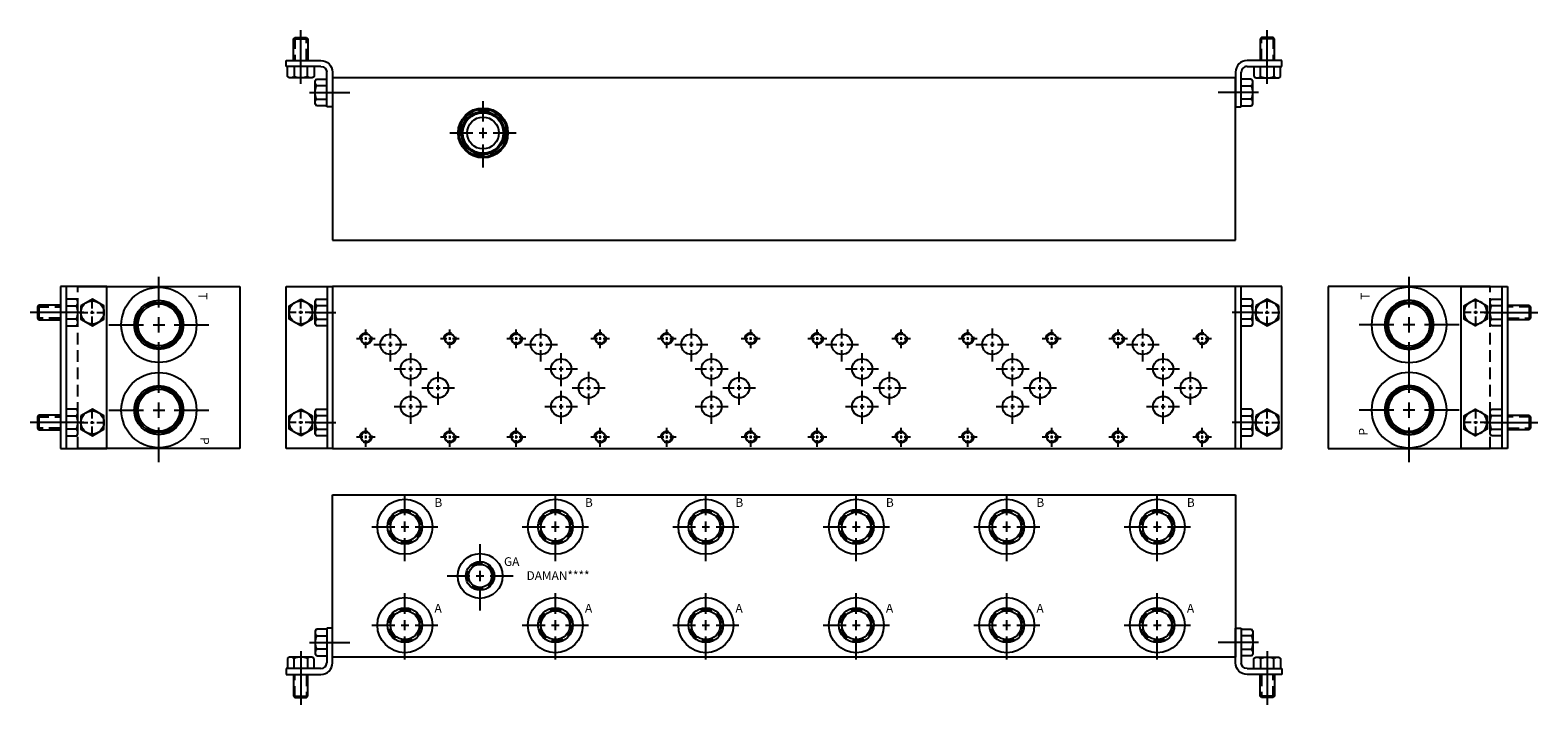
# Model space of a CAD drawing. Extents: x -1.5 to 31, y -1.5 to 13.
import ezdxf

# ---------------------------------------------------------------- set-up
doc = ezdxf.new("R2010")
doc.units = 0
doc.header["$MEASUREMENT"] = 0
doc.linetypes.add('HIDDEN', pattern=[0.375, 0.25, -0.125])
doc.layers.get('0').update_dxf_attribs({"linetype": 'CONTINUOUS'})
doc.layers.add('CSOLID', color=5, linetype='CONTINUOUS')
doc.layers.add('DAMAN', color=5, linetype='CONTINUOUS')

# ---------------------------------------------------------------- blocks, each defined once
blk = doc.blocks.new('050CROSS', base_point=(5, 5))
for p, q in [((5, 5.28125), (5, 5.78125)), ((4.1875, 5), (4.75, 5)), ((4.90625, 5), (5.09375, 5)), ((5, 4.875), (5, 5.125)), ((5.25, 5), (5.8125, 5)), ((5, 4.15625), (5, 4.71875))]:
    blk.add_line(p, q)
blk = doc.blocks.new('100CROSS', base_point=(5.625, 4.59375))
blk.add_blockref('050CROSS', (5.625, 4.59375))
blk = doc.blocks.new('300MKS')
at = {"layer": 'DAMAN'}
for p, q in [((-0.34375, 0.601175), (-0.375, 0.5625)), ((-0.375, 0.5625), (-0.375, 0.0625)), ((-0.125, 0.601175), (-0.34375, 0.601175)), ((-0.34375, 0.456838), (-0.125, 0.456838)), ((-0.125, 0.625), (-0.125, -0.125)), ((0, 0.625), (-0.125, 0.625)), ((0, -0.125), (0, 0.625)), ((-0.976175, -0.03125), (-0.9375, 0)), ((-0.4375, 0), (-0.9375, 0)), ((-0.6875, 0.125), (-0.6875, -1.03125)), ((-0.5, 0.3125), (0.375, 0.3125)), ((-0.398825, -0.03125), (-0.4375, 0)), ((-0.34375, 0.023825), (-0.375, 0.0625)), ((-0.125, 0.168162), (-0.34375, 0.168162)), ((-0.34375, 0.023825), (-0.125, 0.023825)), ((-0.25, -0.25), (-1, -0.25)), ((-1, -0.25), (-1, -0.375)), ((-0.976175, -0.03125), (-0.976175, -0.25)), ((-0.831838, -0.25), (-0.831838, -0.03125)), ((-0.543162, -0.03125), (-0.543162, -0.25)), ((-0.398825, -0.25), (-0.398825, -0.03125)), ((-1, -0.375), (-0.25, -0.375)), ((-0.84375, -0.375), (-0.84375, -0.84375)), ((-0.53125, -0.84375), (-0.53125, -0.375)), ((-0.84375, -0.84375), (-0.53125, -0.84375)), ((-0.84375, -0.84375), (-0.8125, -0.875)), ((-0.8125, -0.875), (-0.5625, -0.875)), ((-0.5625, -0.875), (-0.53125, -0.84375))]:
    blk.add_line(p, q, dxfattribs=at)
at = {"layer": 'DAMAN', "linetype": 'HIDDEN'}
for p, q in [((-0.8125, -0.875), (-0.8125, -0.375)), ((-0.5625, -0.375), (-0.5625, -0.875))]:
    blk.add_line(p, q, dxfattribs=at)
at = {"layer": 'DAMAN'}
for centre, radius, start, end in [((-0.276042, 0.529006), 0.098958, 133.173551, 226.826449), ((-0.026042, 0.3125), 0.348958, 155.567302, 204.432698), ((-0.904006, -0.098958), 0.098958, 43.173551, 136.826449), ((-0.6875, -0.348958), 0.348958, 65.567302, 114.432698), ((-0.470994, -0.098958), 0.098958, 43.173551, 136.826449), ((-0.276042, 0.095994), 0.098958, 133.173551, 226.826449), ((-0.25, -0.125), 0.25, 270, 0), ((-0.25, -0.125), 0.125, 270, 0)]:
    blk.add_arc(centre, radius, start, end, dxfattribs=at)
blk = doc.blocks.new('08SAET')
at = {"layer": 'DAMAN'}
for radius in [0.594, 0.375, 0.312]:
    blk.add_circle((0, 0), radius, dxfattribs=at)
at = {"layer": 'DAMAN', "linetype": 'HIDDEN'}
blk.add_circle((0, 0), 0.344, dxfattribs=at)
at = {"layer": 'DAMAN', "xscale": 0.88, "yscale": 0.88}
blk.add_blockref('100CROSS', (0, 0), dxfattribs=at)
blk = doc.blocks.new('06SAET')
at = {"layer": 'CSOLID'}
for radius in [0.484, 0.308, 0.25]:
    blk.add_circle((0, 0), radius, dxfattribs=at)
at = {"layer": 'CSOLID', "linetype": 'HIDDEN'}
blk.add_circle((0, 0), 0.281, dxfattribs=at)
at = {"layer": 'DAMAN', "xscale": 0.88, "yscale": 0.88}
blk.add_blockref('100CROSS', (0, 0), dxfattribs=at)
blk = doc.blocks.new('12SAET')
at = {"layer": 'DAMAN'}
for radius in [0.812, 0.531, 0.492, 0.453]:
    blk.add_circle((0, 0), radius, dxfattribs=at)
at = {"layer": 'DAMAN', "xscale": 1.33, "yscale": 1.33}
blk.add_blockref('100CROSS', (0, 0), dxfattribs=at)
blk = doc.blocks.new('D05')
at = {"layer": 'DAMAN', "linetype": 'HIDDEN'}
for centre in [(0, 0), (1.8125, 0), (0, -2.125), (1.8125, -2.125)]:
    blk.add_circle(centre, 0.125, dxfattribs=at)
at = {"layer": 'DAMAN'}
for centre, radius in [((0, 0), 0.1055), ((0.531, -0.125), 0.21875), ((1.8125, 0), 0.1055), ((0.9685, -0.656), 0.21875), ((1.5625, -1.06225), 0.21875), ((0.9685, -1.4685), 0.21875), ((0, -2.125), 0.1055), ((1.8125, -2.125), 0.1055)]:
    blk.add_circle(centre, radius, dxfattribs=at)
for p, xscale, yscale in [((0, 0), 0.25, 0.25), ((0.531, -0.125), 0.4379999999999999, 0.4379999999999999), ((1.8125, 0), 0.25, 0.25), ((0.9685, -0.656), 0.4379999999999999, 0.4379999999999999), ((1.5625, -1.06225), 0.4379999999999999, 0.4379999999999999), ((0.9685, -1.4685), 0.4379999999999999, 0.4379999999999999), ((0, -2.125), 0.25, 0.25), ((1.8125, -2.125), 0.25, 0.25)]:
    blk.add_blockref('100CROSS', p, dxfattribs=dict(at, xscale=xscale, yscale=yscale))
blk = doc.blocks.new('350MKT')
at = {"layer": 'DAMAN'}
for p, q in [((0.6245, 3.2505), (-0.3755, 3.2505)), ((-0.3755, 3.2505), (-0.3755, -0.2495)), ((-0.2555, 3.2505), (-0.2555, -0.2495)), ((-0.03075, 2.976675), (-0.2495, 2.976675)), ((-0.03075, 2.976675), (0.0005, 2.938)), ((0.0005, 2.438), (0.0005, 2.938)), ((0.6245, -0.2495), (0.6245, 3.2505)), ((0.1255, 2.688), (-1.03075, 2.688)), ((-0.84325, 2.84425), (-0.8745, 2.813)), ((-0.8745, 2.813), (-0.8745, 2.563)), ((-0.3745, 2.84425), (-0.84325, 2.84425)), ((-0.84325, 2.84425), (-0.84325, 2.53175)), ((-0.2495, 2.832338), (-0.03075, 2.832338)), ((-0.8745, 2.563), (-0.84325, 2.53175)), ((-0.84325, 2.53175), (-0.3745, 2.53175)), ((-0.03075, 2.543662), (-0.2495, 2.543662)), ((-0.2495, 2.399325), (-0.03075, 2.399325)), ((-0.03075, 2.399325), (0.0005, 2.438)), ((-0.84325, 0.46925), (-0.8745, 0.438)), ((-0.8745, 0.438), (-0.8745, 0.188)), ((-0.3745, 0.46925), (-0.84325, 0.46925)), ((-0.84325, 0.46925), (-0.84325, 0.15675)), ((-0.03075, 0.601675), (-0.2495, 0.601675)), ((-0.2495, 0.457338), (-0.03075, 0.457338)), ((-0.03075, 0.601675), (0.0005, 0.563)), ((0.0005, 0.063), (0.0005, 0.563)), ((0.1255, 0.313), (-1.03075, 0.313)), ((-0.8745, 0.188), (-0.84325, 0.15675)), ((-0.84325, 0.15675), (-0.3745, 0.15675)), ((-0.03075, 0.168662), (-0.2495, 0.168662)), ((-0.2495, 0.024325), (-0.03075, 0.024325)), ((-0.03075, 0.024325), (0.0005, 0.063)), ((-0.3755, -0.2495), (0.6245, -0.2495))]:
    blk.add_line(p, q, dxfattribs=at)
at = {"layer": 'DAMAN', "linetype": 'HIDDEN'}
for p, q in [((-0.8745, 2.813), (-0.3745, 2.813)), ((-0.3745, 2.563), (-0.8745, 2.563)), ((-0.8745, 0.438), (-0.3745, 0.438)), ((-0.3745, 0.188), (-0.8745, 0.188))]:
    blk.add_line(p, q, dxfattribs=at)
at = {"layer": 'DAMAN', "flags": 128}
for points in [[(0.0625, 2.831838), (0.0625, 2.543162), (0.3125, 2.398825), (0.5625, 2.543162), (0.5625, 2.831838), (0.3125, 2.976175)], [(0.0625, 0.456838), (0.0625, 0.168162), (0.3125, 0.023825), (0.5625, 0.168162), (0.5625, 0.456838), (0.3125, 0.601175)]]:
    blk.add_lwpolyline(points, close=True, dxfattribs=at)
at = {"layer": 'DAMAN'}
for centre in [(0.313, 2.688), (0.313, 0.313)]:
    blk.add_circle(centre, 0.249501, dxfattribs=at)
for centre, radius, start, end in [((-0.098458, 2.904506), 0.098958, 313.173551, 46.826449), ((-0.348458, 2.688), 0.348958, 335.567302, 24.432698), ((-0.098458, 2.471494), 0.098958, 313.173551, 46.826449), ((-0.098458, 0.529506), 0.098958, 313.173551, 46.826449), ((-0.348458, 0.313), 0.348958, 335.567302, 24.432698), ((-0.098458, 0.096494), 0.098958, 313.173551, 46.826449)]:
    blk.add_arc(centre, radius, start, end, dxfattribs=at)
at = {"layer": 'DAMAN', "xscale": -0.34, "yscale": 0.34, "zscale": 0.34, "rotation": 270}
for p in [(0.312, 2.688), (0.312, 0.313)]:
    blk.add_blockref('100CROSS', p, dxfattribs=at)
blk = doc.blocks.new('T10AT')
at = {"layer": 'DAMAN'}
for radius in [0.539, 0.516, 0.467, 0.438, 0.344]:
    blk.add_circle((0, 0), radius, dxfattribs=at)
at = {"layer": 'DAMAN', "linetype": 'HIDDEN'}
blk.add_circle((0, 0), 0.5, dxfattribs=at)
at = {"layer": 'DAMAN', "xscale": 0.88, "yscale": 0.88}
blk.add_blockref('100CROSS', (0, 0), dxfattribs=at)

msp = doc.modelspace()

# ---------------------------------------------------------------- linework, layer by layer
at = {"layer": 'DAMAN'}
for p, q in [((24.5, 12), (5, 12)), ((5, 12), (5, 8.5)), ((24.5, 8.5), (24.5, 12)), ((5, 8.5), (24.5, 8.5)), ((-0.5, 7.5), (3, 7.5)), ((3, 7.5), (3, 4)), ((4.0005, 4.0005), (4.0005, 7.5005)), ((4.0005, 7.5005), (5.0005, 7.5005)), ((4.8805, 7.5005), (4.8805, 4.0005)), ((5, 7.5), (5, 4)), ((24.5, 7.5), (5, 7.5)), ((25.4995, 7.5005), (24.4995, 7.5005)), ((24.5, 4), (24.5, 7.5)), ((24.6195, 7.5005), (24.6195, 4.0005)), ((25.4995, 4.0005), (25.4995, 7.5005)), ((26.5, 7.5), (26.5, 4)), ((30, 7.5), (26.5, 7.5)), ((4.0625, 7.081838), (4.3125, 7.226175)), ((4.3125, 7.226175), (4.5625, 7.081838)), ((4.65575, 7.226675), (4.6245, 7.188)), ((4.6245, 6.688), (4.6245, 7.188)), ((4.65575, 7.226675), (4.8745, 7.226675)), ((24.84425, 7.226675), (24.6255, 7.226675)), ((24.84425, 7.226675), (24.8755, 7.188)), ((24.8755, 6.688), (24.8755, 7.188)), ((25.1875, 7.226175), (24.9375, 7.081838)), ((25.4375, 7.081838), (25.1875, 7.226175)), ((4.0625, 6.793162), (4.0625, 7.081838)), ((4.4995, 6.938), (5.069581, 6.938)), ((4.5625, 7.081838), (4.5625, 6.793162)), ((4.8745, 7.082338), (4.65575, 7.082338)), ((25.0005, 6.938), (24.430419, 6.938)), ((24.6255, 7.082338), (24.84425, 7.082338)), ((24.9375, 7.081838), (24.9375, 6.793162)), ((25.4375, 6.793162), (25.4375, 7.081838)), ((29.8745, 6.938), (31.03075, 6.938)), ((4.3125, 6.648825), (4.0625, 6.793162)), ((4.5625, 6.793162), (4.3125, 6.648825)), ((4.65575, 6.649325), (4.6245, 6.688)), ((4.65575, 6.793662), (4.8745, 6.793662)), ((4.8745, 6.649325), (4.65575, 6.649325)), ((24.84425, 6.793662), (24.6255, 6.793662)), ((24.6255, 6.649325), (24.84425, 6.649325)), ((24.84425, 6.649325), (24.8755, 6.688)), ((24.9375, 6.793162), (25.1875, 6.648825)), ((25.1875, 6.648825), (25.4375, 6.793162)), ((4.0625, 4.706838), (4.3125, 4.851175)), ((4.0625, 4.418162), (4.0625, 4.706838)), ((4.3125, 4.851175), (4.5625, 4.706838)), ((4.4995, 4.563), (5.069581, 4.563)), ((4.5625, 4.706838), (4.5625, 4.418162)), ((4.65575, 4.851675), (4.6245, 4.813)), ((4.6245, 4.313), (4.6245, 4.813)), ((4.65575, 4.851675), (4.8745, 4.851675)), ((4.8745, 4.707338), (4.65575, 4.707338)), ((25.0005, 4.563), (24.430419, 4.563)), ((24.84425, 4.851675), (24.6255, 4.851675)), ((24.6255, 4.707338), (24.84425, 4.707338)), ((24.84425, 4.851675), (24.8755, 4.813)), ((24.8755, 4.313), (24.8755, 4.813)), ((25.1875, 4.851175), (24.9375, 4.706838)), ((24.9375, 4.706838), (24.9375, 4.418162)), ((25.4375, 4.706838), (25.1875, 4.851175)), ((25.4375, 4.418162), (25.4375, 4.706838)), ((29.8745, 4.563), (31.03075, 4.563)), ((4.3125, 4.273825), (4.0625, 4.418162)), ((4.5625, 4.418162), (4.3125, 4.273825)), ((4.65575, 4.274325), (4.6245, 4.313)), ((4.65575, 4.418662), (4.8745, 4.418662)), ((4.8745, 4.274325), (4.65575, 4.274325)), ((24.84425, 4.418662), (24.6255, 4.418662)), ((24.6255, 4.274325), (24.84425, 4.274325)), ((24.84425, 4.274325), (24.8755, 4.313)), ((24.9375, 4.418162), (25.1875, 4.273825)), ((25.1875, 4.273825), (25.4375, 4.418162)), ((3, 4), (-0.5, 4)), ((5.0005, 4.0005), (4.0005, 4.0005)), ((5, 4), (24.5, 4)), ((24.4995, 4.0005), (25.4995, 4.0005)), ((26.5, 4), (30, 4)), ((5, 3), (24.5, 3)), ((5, -0.5), (5, 3)), ((24.5, 3), (24.5, -0.5)), ((24.5, -0.5), (5, -0.5))]:
    msp.add_line(p, q, dxfattribs=at)
at = {"layer": 'DAMAN', "linetype": 'HIDDEN'}
for p, q in [((-0.5, 4), (-0.5, 7.5)), ((30, 4), (30, 7.5))]:
    msp.add_line(p, q, dxfattribs=at)
at = {"layer": 'DAMAN'}
for centre in [(4.312, 6.938), (25.188, 6.938), (4.312, 4.563), (25.188, 4.563)]:
    msp.add_circle(centre, 0.249501, dxfattribs=at)
for centre, radius, start, end in [((4.723458, 7.154506), 0.098958, 133.173551, 226.826449), ((24.776542, 7.154506), 0.098958, 313.173551, 46.826449), ((4.973458, 6.938), 0.348958, 155.567302, 204.432698), ((24.526542, 6.938), 0.348958, 335.567302, 24.432698), ((4.723458, 6.721494), 0.098958, 133.173551, 226.826449), ((24.776542, 6.721494), 0.098958, 313.173551, 46.826449), ((4.723458, 4.779506), 0.098958, 133.173551, 226.826449), ((4.973458, 4.563), 0.348958, 155.567302, 204.432698), ((24.776542, 4.779506), 0.098958, 313.173551, 46.826449), ((24.526542, 4.563), 0.348958, 335.567302, 24.432698), ((4.723458, 4.346494), 0.098958, 133.173551, 226.826449), ((24.776542, 4.346494), 0.098958, 313.173551, 46.826449)]:
    msp.add_arc(centre, radius, start, end, dxfattribs=at)

# ---------------------------------------------------------------- block references
at = {"layer": 'DAMAN', "xscale": -1, "rotation": 180}
msp.add_blockref('300MKS', (5, 12), dxfattribs=at)
at = {"layer": 'DAMAN', "rotation": 180}
msp.add_blockref('300MKS', (24.5, 12), dxfattribs=at)
at = {"layer": 'DAMAN'}
for name, p in [('T10AT', (8.25, 10.812)), ('350MKT', (-0.5, 4.25)), ('12SAET', (1.25, 6.67)), ('D05', (5.719, 6.375)), ('D05', (8.969, 6.375)), ('D05', (12.219, 6.375)), ('D05', (15.469, 6.375)), ('D05', (18.719, 6.375)), ('D05', (21.969, 6.375)), ('12SAET', (1.25, 4.83)), ('08SAET', (6.562, 2.3125)), ('08SAET', (9.812, 2.3125)), ('08SAET', (13.062, 2.3125)), ('08SAET', (16.312, 2.3125)), ('08SAET', (19.562, 2.3125)), ('08SAET', (22.812, 2.3125)), ('06SAET', (8.1875, 1.25)), ('08SAET', (6.562, 0.1885)), ('08SAET', (9.812, 0.1885)), ('08SAET', (13.062, 0.1885)), ('08SAET', (16.312, 0.1885)), ('08SAET', (19.562, 0.1885)), ('08SAET', (22.812, 0.1885)), ('300MKS', (5, -0.5))]:
    msp.add_blockref(name, p, dxfattribs=at)
at = {"layer": 'DAMAN', "xscale": -1}
for name, p in [('12SAET', (28.25, 6.67)), ('350MKT', (30, 4.25)), ('12SAET', (28.25, 4.83)), ('300MKS', (24.5, -0.5))]:
    msp.add_blockref(name, p, dxfattribs=at)
at = {"layer": 'DAMAN', "xscale": 0.34, "yscale": 0.34, "rotation": 90}
for p in [(4.313, 6.938), (4.313, 4.563)]:
    msp.add_blockref('050CROSS', p, dxfattribs=at)
at = {"layer": 'DAMAN', "xscale": -0.34, "yscale": 0.34, "zscale": 0.34, "rotation": 270}
for p in [(25.187, 6.938), (25.187, 4.563)]:
    msp.add_blockref('100CROSS', p, dxfattribs=at)

# ---------------------------------------------------------------- texts
at = {"layer": 'DAMAN'}
for s, rotation, p in [('T', 270, (2.104426, 7.365938)), ('P', 90, (27.354769, 4.280869)), ('P', 270, (2.145231, 4.246922))]:
    msp.add_text(s, height=0.188, rotation=rotation, dxfattribs=at).set_placement(p)
at = {"layer": 'DAMAN', "text_generation_flag": 2}
msp.add_text('T', height=0.188, rotation=90, dxfattribs=at).set_placement((27.395574, 7.365938))
at = {"layer": 'DAMAN'}
for s, p in [('B', (7.201777, 2.741879)), ('B', (10.451777, 2.741879)), ('B', (13.701777, 2.741879)), ('B', (16.951777, 2.741879)), ('B', (20.201777, 2.741879)), ('B', (23.451777, 2.741879)), ('GA', (8.702452, 1.466858)), ('DAMAN****', (9.190346, 1.164533)), ('A', (7.201777, 0.46069)), ('A', (10.451777, 0.46069)), ('A', (13.701777, 0.46069)), ('A', (16.951777, 0.46069)), ('A', (20.201777, 0.46069)), ('A', (23.451777, 0.46069))]:
    msp.add_text(s, height=0.188, dxfattribs=at).set_placement(p)

doc.saveas('drawing.dxf')
